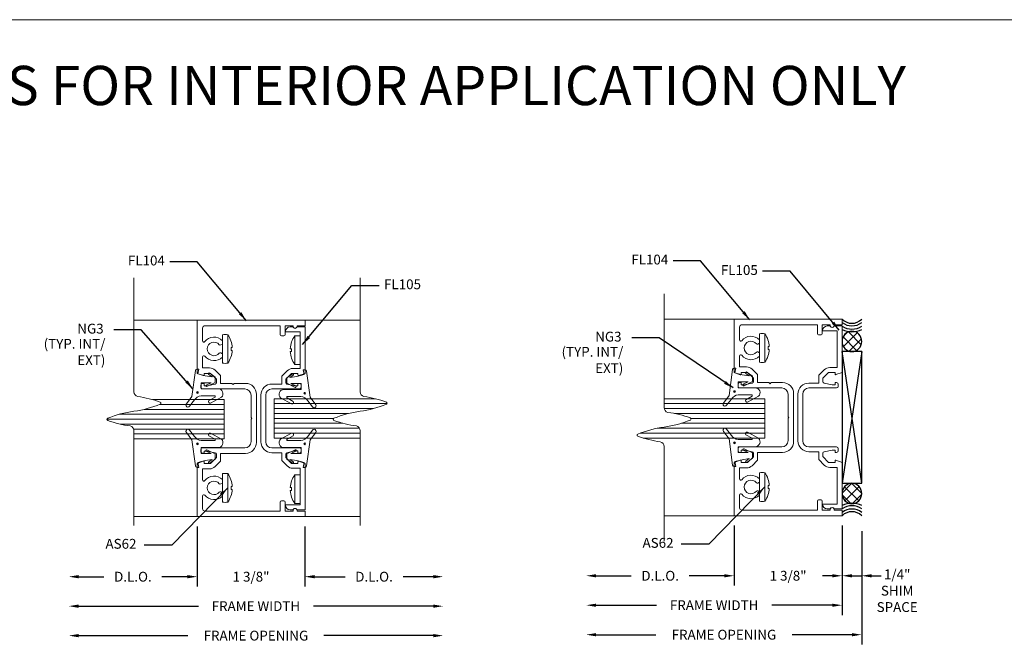
# Model space of a CAD drawing. Units: inches. Extents: x 76 to 208, y 136 to 333.
# Drawn here: x 93 to 105, y 157 to 165 of the extents above; entities that cross this region are included whole.
import ezdxf
from ezdxf.enums import TextEntityAlignment as Align

# ---------------------------------------------------------------- set-up
doc = ezdxf.new("R2010")
doc.units = ezdxf.units.IN
doc.header["$MEASUREMENT"] = 0
doc.layers.add('Anno-Brln', color=132, linetype='Continuous', lineweight=5)
for name, color, linetype in [('Anno-Dims', 230, 'Continuous'), ('Anno-Note', 2, 'Continuous'), ('Objt-Outl-Thck', 5, 'Continuous'), ('Objt-Outl-Thin', 3, 'Continuous'), ('Objt-Outl-Xthn', 1, 'Continuous'), ('Objt-Sect-Htch', 12, 'Continuous'), ('SHAPE', 3, 'Continuous'), ('Title blocks', 7, 'Continuous')]:
    doc.layers.add(name, color=color, linetype=linetype)
doc.styles.add('RomanS', font='romans.shx')
doc.styles.get("Standard").update_dxf_attribs({"font": 'arial.ttf'})
doc.dimstyles.new('Coral AP - Architect', dxfattribs={"dimtxt": 0.0625, "dimasz": 0.0625, "dimexe": 0.0625, "dimexo": 0.0625, "dimgap": 0.0625, "dimtad": 0, "dimdec": 4, "dimzin": 3, "dimdsep": 46, "dimlunit": 4, "dimtxsty": 'RomanS', "dimcen": 0, "dimclrd": 256, "dimclre": 256, "dimclrt": 2, "dimadec": 3, "dimazin": 3, "dimtfac": 1, "dimtdec": 4, "dimtix": 1, "dimtofl": 0, "dimtmove": 1, "dimatfit": 0, "dimfxl": 0.18, "dimfrac": 2, "dimtolj": 1, "dimtzin": 0, "dimlwd": -1, "dimlwe": -1, "dimarcsym": 0})
doc.dimstyles.new('Coral AP - Engineer', dxfattribs={"dimtxt": 0.0625, "dimasz": 0.0625, "dimexe": 0.0625, "dimexo": 0.0625, "dimgap": 0.0625, "dimtad": 0, "dimtih": 1, "dimtoh": 1, "dimdec": 3, "dimzin": 9, "dimdsep": 46, "dimtxsty": 'RomanS', "dimcen": 0, "dimclrd": 256, "dimclre": 256, "dimclrt": 2, "dimadec": 3, "dimazin": 3, "dimtfac": 1, "dimtdec": 3, "dimtix": 1, "dimtofl": 0, "dimtmove": 1, "dimatfit": 0, "dimfxl": 0.18, "dimtolj": 1, "dimtzin": 0, "dimlwd": -1, "dimlwe": -1, "dimarcsym": 0})

# ---------------------------------------------------------------- blocks, each defined once
blk = doc.blocks.new('*D473')
at = {"layer": 'Anno-Dims', "transparency": 16777216}
for p, q in [((93.409, 157.68), (94.934, 157.68)), ((97.924, 157.68), (96.399, 157.68))]:
    blk.add_line(p, q, dxfattribs=at)
for points in [[(93.409, 157.701), (93.409, 157.659), (93.284, 157.68)], [(97.924, 157.701), (97.924, 157.659), (98.049, 157.68)]]:
    blk.add_solid(points, dxfattribs=at)
at = {"layer": 'Defpoints', "color": 0, "transparency": 16777216}
for p in [(93.284, 158.91), (98.049, 158.91), (93.284, 157.68)]:
    blk.add_point(p, dxfattribs=at)
at = {"layer": 'Anno-Dims', "color": 2, "transparency": 16777216, "insert": (95.666, 157.68), "char_height": 0.125, "attachment_point": 5, "style": 'RomanS'}
blk.add_mtext('\\A1;FRAME WIDTH', dxfattribs=at)
blk = doc.blocks.new('*D474')
at = {"layer": 'Anno-Dims', "transparency": 16777216}
for p, q in [((93.409, 157.305), (94.8, 157.305)), ((97.924, 157.305), (96.532, 157.305))]:
    blk.add_line(p, q, dxfattribs=at)
for points in [[(93.409, 157.326), (93.409, 157.284), (93.284, 157.305)], [(97.924, 157.326), (97.924, 157.284), (98.049, 157.305)]]:
    blk.add_solid(points, dxfattribs=at)
at = {"layer": 'Defpoints', "color": 0, "transparency": 16777216}
for p in [(93.284, 158.91), (98.049, 158.91), (93.284, 157.305)]:
    blk.add_point(p, dxfattribs=at)
at = {"layer": 'Anno-Dims', "color": 2, "transparency": 16777216, "insert": (95.666, 157.305), "char_height": 0.125, "attachment_point": 5, "style": 'RomanS'}
blk.add_mtext('\\A1;FRAME OPENING', dxfattribs=at)
blk = doc.blocks.new('*D475')
at = {"layer": 'Anno-Dims', "transparency": 16777216}
for p, q in [((94.916, 158.695), (94.916, 157.93)), ((93.409, 158.055), (93.731, 158.055)), ((94.791, 158.055), (94.469, 158.055))]:
    blk.add_line(p, q, dxfattribs=at)
for points in [[(93.409, 158.076), (93.409, 158.034), (93.284, 158.055)], [(94.791, 158.076), (94.791, 158.034), (94.916, 158.055)]]:
    blk.add_solid(points, dxfattribs=at)
at = {"layer": 'Defpoints', "color": 0, "transparency": 16777216}
for p in [(93.284, 158.91), (94.916, 158.82), (93.284, 158.055)]:
    blk.add_point(p, dxfattribs=at)
at = {"layer": 'Anno-Dims', "color": 2, "transparency": 16777216, "insert": (94.1, 158.055), "char_height": 0.125, "attachment_point": 5, "style": 'RomanS'}
blk.add_mtext('\\A1;D.L.O.', dxfattribs=at)
blk = doc.blocks.new('*D476')
at = {"layer": 'Anno-Dims', "transparency": 16777216}
for p, q in [((96.291, 158.695), (96.291, 157.93)), ((96.416, 158.055), (96.801, 158.055)), ((97.924, 158.055), (97.539, 158.055))]:
    blk.add_line(p, q, dxfattribs=at)
for points in [[(96.416, 158.076), (96.416, 158.034), (96.291, 158.055)], [(97.924, 158.076), (97.924, 158.034), (98.049, 158.055)]]:
    blk.add_solid(points, dxfattribs=at)
at = {"layer": 'Defpoints', "color": 0, "transparency": 16777216}
for p in [(98.049, 158.91), (96.291, 158.82), (98.049, 158.055)]:
    blk.add_point(p, dxfattribs=at)
at = {"layer": 'Anno-Dims', "color": 2, "transparency": 16777216, "insert": (97.17, 158.055), "char_height": 0.125, "attachment_point": 5, "style": 'RomanS'}
blk.add_mtext('\\A1;D.L.O.', dxfattribs=at)
blk = doc.blocks.new('*D477')
at = {"layer": 'Anno-Dims', "transparency": 16777216}
for p, q in [((94.916, 158.695), (94.916, 157.93)), ((96.291, 158.695), (96.291, 157.93)), ((94.791, 158.055), (94.666, 158.055)), ((96.416, 158.055), (96.541, 158.055))]:
    blk.add_line(p, q, dxfattribs=at)
for points in [[(94.791, 158.076), (94.791, 158.034), (94.916, 158.055)], [(96.416, 158.076), (96.416, 158.034), (96.291, 158.055)]]:
    blk.add_solid(points, dxfattribs=at)
at = {"layer": 'Defpoints', "color": 0, "transparency": 16777216}
for p in [(94.916, 158.82), (96.291, 158.82), (96.291, 158.055)]:
    blk.add_point(p, dxfattribs=at)
at = {"layer": 'Anno-Dims', "color": 2, "transparency": 16777216, "insert": (95.604, 158.055), "char_height": 0.125, "attachment_point": 5, "style": 'RomanS'}
blk.add_mtext('\\A1;1 3/8"', dxfattribs=at)
blk = doc.blocks.new('*D478')
at = {"layer": 'Anno-Dims', "transparency": 16777216}
for p, q in [((103.129, 158.706), (103.129, 157.567)), ((99.997, 157.692), (100.768, 157.692)), ((103.004, 157.692), (102.233, 157.692))]:
    blk.add_line(p, q, dxfattribs=at)
for points in [[(99.997, 157.712), (99.997, 157.671), (99.872, 157.692)], [(103.004, 157.712), (103.004, 157.671), (103.129, 157.692)]]:
    blk.add_solid(points, dxfattribs=at)
at = {"layer": 'Defpoints', "color": 0, "transparency": 16777216}
for p in [(99.872, 159.421), (103.129, 158.831), (99.872, 157.692)]:
    blk.add_point(p, dxfattribs=at)
at = {"layer": 'Anno-Dims', "color": 2, "transparency": 16777216, "insert": (101.5, 157.692), "char_height": 0.125, "attachment_point": 5, "style": 'RomanS'}
blk.add_mtext('\\A1;FRAME WIDTH', dxfattribs=at)
blk = doc.blocks.new('*D479')
at = {"layer": 'Anno-Dims', "transparency": 16777216}
for p, q in [((103.379, 158.636), (103.379, 157.192)), ((99.997, 157.317), (100.759, 157.317)), ((103.254, 157.317), (102.492, 157.317))]:
    blk.add_line(p, q, dxfattribs=at)
for points in [[(99.997, 157.337), (99.997, 157.296), (99.872, 157.317)], [(103.254, 157.337), (103.254, 157.296), (103.379, 157.317)]]:
    blk.add_solid(points, dxfattribs=at)
at = {"layer": 'Defpoints', "color": 0, "transparency": 16777216}
for p in [(99.872, 159.421), (103.379, 158.761), (99.872, 157.317)]:
    blk.add_point(p, dxfattribs=at)
at = {"layer": 'Anno-Dims', "color": 2, "transparency": 16777216, "insert": (101.625, 157.317), "char_height": 0.125, "attachment_point": 5, "style": 'RomanS'}
blk.add_mtext('\\A1;FRAME OPENING', dxfattribs=at)
blk = doc.blocks.new('*D459')
at = {"layer": 'Anno-Dims', "transparency": 16777216}
for p, q in [((103.129, 158.706), (103.129, 157.942)), ((103.379, 158.636), (103.379, 157.942)), ((103.004, 158.067), (102.879, 158.067)), ((103.504, 158.067), (103.629, 158.067))]:
    blk.add_line(p, q, dxfattribs=at)
for points in [[(103.004, 158.087), (103.004, 158.046), (103.129, 158.067)], [(103.504, 158.087), (103.504, 158.046), (103.379, 158.067)]]:
    blk.add_solid(points, dxfattribs=at)
at = {"layer": 'Defpoints', "color": 0, "transparency": 16777216}
for p in [(103.129, 158.831), (103.379, 158.761), (103.379, 158.067)]:
    blk.add_point(p, dxfattribs=at)
at = {"layer": 'Anno-Dims', "color": 2, "transparency": 16777216, "insert": (103.831, 157.877), "char_height": 0.125, "attachment_point": 5, "style": 'RomanS'}
blk.add_mtext('\\A1;1/4"\\PSHIM\\PSPACE', dxfattribs=at)
blk = doc.blocks.new('*D460')
at = {"layer": 'Anno-Dims', "transparency": 16777216}
for p, q in [((101.754, 158.706), (101.754, 157.942)), ((103.129, 158.706), (103.129, 157.942)), ((101.629, 158.067), (101.504, 158.067)), ((103.254, 158.067), (103.379, 158.067))]:
    blk.add_line(p, q, dxfattribs=at)
for points in [[(101.629, 158.087), (101.629, 158.046), (101.754, 158.067)], [(103.254, 158.087), (103.254, 158.046), (103.129, 158.067)]]:
    blk.add_solid(points, dxfattribs=at)
at = {"layer": 'Defpoints', "color": 0, "transparency": 16777216}
for p in [(101.754, 158.831), (103.129, 158.831), (103.129, 158.067)]:
    blk.add_point(p, dxfattribs=at)
at = {"layer": 'Anno-Dims', "color": 2, "transparency": 16777216, "insert": (102.442, 158.067), "char_height": 0.125, "attachment_point": 5, "style": 'RomanS'}
blk.add_mtext('\\A1;1 3/8"', dxfattribs=at)
blk = doc.blocks.new('*D461')
at = {"layer": 'Anno-Dims', "transparency": 16777216}
for p, q in [((101.754, 158.706), (101.754, 157.942)), ((99.997, 158.067), (100.444, 158.067)), ((101.629, 158.067), (101.182, 158.067))]:
    blk.add_line(p, q, dxfattribs=at)
for points in [[(99.997, 158.087), (99.997, 158.046), (99.872, 158.067)], [(101.629, 158.087), (101.629, 158.046), (101.754, 158.067)]]:
    blk.add_solid(points, dxfattribs=at)
at = {"layer": 'Defpoints', "color": 0, "transparency": 16777216}
for p in [(99.872, 158.921), (101.754, 158.831), (99.872, 158.067)]:
    blk.add_point(p, dxfattribs=at)
at = {"layer": 'Anno-Dims', "color": 2, "transparency": 16777216, "insert": (100.813, 158.067), "char_height": 0.125, "attachment_point": 5, "style": 'RomanS'}
blk.add_mtext('\\A1;D.L.O.', dxfattribs=at)

msp = doc.modelspace()

# ---------------------------------------------------------------- hatches: boundary and pattern name
at = {"layer": 'Objt-Sect-Htch'}
h = msp.add_hatch(dxfattribs=at)
h.set_pattern_fill('ANSI37', color=256, scale=0.75, angle=-90, style=0)
h.set_pattern_definition([(315, (-638.12969, 2229.79357), (0.0662912607, 0.0662912607), []), (45, (-638.12969, 2229.79357), (-0.0662912607, 0.0662912607), [])])
edge = h.paths.add_edge_path()
edge.add_ellipse((103.254428, 161.049384), major_axis=(0, -0.129994), ratio=0.961584733, start_angle=0, end_angle=360, ccw=False)
h = msp.add_hatch(dxfattribs=at)
h.set_pattern_fill('ANSI37', color=256, scale=0.75, angle=90, style=0)
h.set_pattern_definition([(135, (-606.86034, 2177.94287), (-0.0662912607, -0.0662912607), []), (225, (-606.86034, 2177.94287), (0.0662912607, -0.0662912607), [])])
edge = h.paths.add_edge_path()
edge.add_ellipse((103.254428, 159.113522), major_axis=(0, 0.129994), ratio=0.961584733, start_angle=0, end_angle=360, ccw=False)
at = {"layer": 'SHAPE', "lineweight": 13}
h = msp.add_hatch(dxfattribs=at)
h.set_pattern_fill('EARTH', color=256, scale=0.1, angle=270, style=0)
h.set_pattern_definition([(270, (95.898414, 161.102887), (0.025, -0.025), [0.025, -0.025]), (270, (95.907789, 161.102887), (0.025, -0.025), [0.025, -0.025]), (270, (95.917164, 161.102887), (0.025, -0.025), [0.025, -0.025]), (360, (95.920289, 161.099762), (0.025, 0.025), [0.025, -0.025]), (360, (95.920289, 161.090387), (0.025, 0.025), [0.025, -0.025]), (360, (95.920289, 161.081012), (0.025, 0.025), [0.025, -0.025])])
h.paths.add_polyline_path([(94.932534, 160.398518, 1), (94.910044, 160.398518, 1)])
h = msp.add_hatch(dxfattribs=at)
h.set_pattern_fill('EARTH', color=256, scale=0.1, angle=270, style=0)
h.set_pattern_definition([(270, (95.64954, 161.093674), (0.025, -0.025), [0.025, -0.025]), (270, (95.658914, 161.093674), (0.025, -0.025), [0.025, -0.025]), (270, (95.66829, 161.093674), (0.025, -0.025), [0.025, -0.025]), (360, (95.671414, 161.09055), (0.025, 0.025), [0.025, -0.025]), (360, (95.671414, 161.081174), (0.025, 0.025), [0.025, -0.025]), (360, (95.671414, 161.0718), (0.025, 0.025), [0.025, -0.025])])
h.paths.add_polyline_path([(96.29842, 160.389305, 1), (96.27593, 160.389305, 1)])
h = msp.add_hatch(dxfattribs=at)
h.set_pattern_fill('EARTH', color=256, scale=0.1, angle=270, style=0)
h.set_pattern_definition([(270, (102.736435, 161.11483), (0.025, -0.025), [0.025, -0.025]), (270, (102.74581, 161.11483), (0.025, -0.025), [0.025, -0.025]), (270, (102.755185, 161.11483), (0.025, -0.025), [0.025, -0.025]), (360, (102.75831, 161.111704), (0.025, 0.025), [0.025, -0.025]), (360, (102.75831, 161.10233), (0.025, 0.025), [0.025, -0.025]), (360, (102.75831, 161.092954), (0.025, 0.025), [0.025, -0.025])])
h.paths.add_polyline_path([(101.770555, 160.41046, 1), (101.748066, 160.41046, 1)])
h = msp.add_hatch(dxfattribs=at)
h.set_pattern_fill('EARTH', color=256, scale=0.1, angle=270, style=0)
h.set_pattern_definition([(90, (95.898414, 159.041854), (0.025, 0.025), [0.025, -0.025]), (90, (95.907789, 159.041854), (0.025, 0.025), [0.025, -0.025]), (90, (95.917164, 159.041854), (0.025, 0.025), [0.025, -0.025]), (360, (95.920289, 159.04498), (0.025, -0.025), [0.025, -0.025]), (360, (95.920289, 159.054354), (0.025, -0.025), [0.025, -0.025]), (360, (95.920289, 159.06373), (0.025, -0.025), [0.025, -0.025])])
h.paths.add_polyline_path([(94.910044, 159.746223, 1), (94.932534, 159.746223, 1)])
h = msp.add_hatch(dxfattribs=at)
h.set_pattern_fill('EARTH', color=256, scale=0.1, angle=270, style=0)
h.set_pattern_definition([(90, (95.64954, 159.041854), (0.025, 0.025), [0.025, -0.025]), (90, (95.658914, 159.041854), (0.025, 0.025), [0.025, -0.025]), (90, (95.66829, 159.041854), (0.025, 0.025), [0.025, -0.025]), (360, (95.671414, 159.04498), (0.025, -0.025), [0.025, -0.025]), (360, (95.671414, 159.054354), (0.025, -0.025), [0.025, -0.025]), (360, (95.671414, 159.06373), (0.025, -0.025), [0.025, -0.025])])
h.paths.add_polyline_path([(96.27593, 159.746223, 1), (96.29842, 159.746223, 1)])
h = msp.add_hatch(dxfattribs=at)
h.set_pattern_fill('EARTH', color=256, scale=0.1, angle=270, style=0)
h.set_pattern_definition([(90, (102.736435, 159.053797), (0.025, 0.025), [0.025, -0.025]), (90, (102.74581, 159.053797), (0.025, 0.025), [0.025, -0.025]), (90, (102.755185, 159.053797), (0.025, 0.025), [0.025, -0.025]), (360, (102.75831, 159.056922), (0.025, -0.025), [0.025, -0.025]), (360, (102.75831, 159.066297), (0.025, -0.025), [0.025, -0.025]), (360, (102.75831, 159.075672), (0.025, -0.025), [0.025, -0.025])])
h.paths.add_polyline_path([(101.748066, 159.758165, 1), (101.770555, 159.758165, 1)])

# ---------------------------------------------------------------- linework, layer by layer
at = {"lineweight": 13}
for p, q in [((94.916407, 161.319511), (94.113388, 161.319511)), ((96.291407, 161.319511), (96.993922, 161.31951)), ((101.754428, 161.331453), (100.862833, 161.331454)), ((94.916407, 158.819511), (94.113392, 158.819511)), ((96.291407, 158.819511), (96.993926, 158.819514)), ((101.754428, 158.831453), (100.862836, 158.83145))]:
    msp.add_line(p, q, dxfattribs=at)
at = {"layer": 'Anno-Brln', "lineweight": 13}
for points in [[(94.113388, 161.857832), (94.113387, 160.408863, 0.345505798), (94.161104, 160.348066, -0.054765189), (94.447382, 160.27728, -0.68382553), (94.447904, 160.2504, -0.065943086), (94.113387, 160.160746, 0.065943086), (93.77887, 160.071093, 0.68382553), (93.779392, 160.044213, 0.054765189), (94.06567, 159.973427, -0.345505798), (94.113387, 159.91263), (94.113392, 158.706966)], [(96.993922, 161.857832), (96.993921, 160.408863, 0.345505798), (97.041638, 160.348066, -0.054765189), (97.327916, 160.27728, -0.68382553), (97.328438, 160.2504, -0.065943086), (96.993921, 160.160746, 0.065943086), (96.659405, 160.071093, 0.68382553), (96.659926, 160.044213, 0.054765189), (96.946204, 159.973427, -0.345505798), (96.993921, 159.91263), (96.993926, 158.706966)], [(100.862833, 161.655956), (100.862832, 160.206987, 0.345505798), (100.910549, 160.146191, -0.054765189), (101.196827, 160.075404, -0.68382553), (101.197349, 160.048525, -0.065943086), (100.862832, 159.958871, 0.065943086), (100.528316, 159.869217, 0.68382553), (100.528837, 159.842337, 0.054765189), (100.815115, 159.771551, -0.345505798), (100.862832, 159.710754), (100.862837, 158.50509)]]:
    msp.add_lwpolyline(points, format="xyb", dxfattribs=at)
at = {"layer": 'Objt-Outl-Thck', "color": 1, "lineweight": 13, "ltscale": 0.25}
for points in [[(96.241407, 159.645675, -0.414213562), (96.221407, 159.625675), (96.201407, 159.625675), (96.201407, 159.654675), (96.163407, 159.654675), (96.061248, 159.632961, 0.354118573), (96.045407, 159.613398), (96.045407, 159.570675), (96.119407, 159.496675), (96.201407, 159.496675), (96.201407, 159.517675, -0.519390546), (96.212115, 159.525203), (96.291407, 159.496675), (96.291407, 158.905855), (96.191311, 158.905855, 0.664763004), (96.138191, 158.905855), (96.102257, 158.905855, -0.414213562), (96.040257, 158.967855), (96.229407, 158.967855), (96.229407, 159.434675), (96.135147, 159.434675, -0.198912367), (96.064436, 159.463964), (95.995725, 159.532675), (95.995725, 159.632675), (95.869407, 159.632675, -0.414213562), (95.729407, 159.772675), (95.729407, 160.069675), (95.729407, 160.366675, -0.414213562), (95.869407, 160.506675), (95.995725, 160.506675), (95.995725, 160.606675), (96.064436, 160.675386, -0.198912367), (96.135147, 160.704675), (96.229407, 160.704675), (96.229407, 161.171495), (96.040257, 161.171495, -0.414213562), (96.102257, 161.233495), (96.138191, 161.233495, 0.664763004), (96.191311, 161.233495), (96.291407, 161.233495), (96.291407, 160.642675), (96.212115, 160.614147, -0.519390546), (96.201407, 160.621675), (96.201407, 160.642675), (96.119407, 160.642675), (96.045407, 160.568675), (96.045407, 160.525952, 0.354118573), (96.061248, 160.506389), (96.163407, 160.484675), (96.201407, 160.484675), (96.201407, 160.513675), (96.221407, 160.513675, -0.414213562), (96.241407, 160.493675), (96.241407, 160.464675, -0.414213562), (96.221407, 160.444675), (95.869407, 160.444675, 0.414213562), (95.791407, 160.366675), (95.791407, 160.069675), (95.791407, 159.772675, 0.414213562), (95.869407, 159.694675), (96.221407, 159.694675, -0.414213562), (96.241407, 159.674675)], [(103.079428, 159.657617, -0.414213562), (103.059428, 159.637617), (103.039428, 159.637617), (103.039428, 159.666617), (103.001428, 159.666617), (102.89927, 159.644903, 0.354118573), (102.883428, 159.62534), (102.883428, 159.582617), (102.957428, 159.508617), (103.039428, 159.508617), (103.039428, 159.529617, -0.519390546), (103.050137, 159.537145), (103.129428, 159.508617), (103.129428, 158.917797), (103.029333, 158.917797, 0.664763004), (102.976213, 158.917797), (102.940278, 158.917797, -0.414213562), (102.878278, 158.979797), (103.067428, 158.979797), (103.067428, 159.446617), (102.973168, 159.446617, -0.198912367), (102.902458, 159.475907), (102.833747, 159.544617), (102.833747, 159.644617), (102.707428, 159.644617, -0.414213562), (102.567428, 159.784617), (102.567428, 160.081617), (102.567428, 160.378617, -0.414213562), (102.707428, 160.518617), (102.833747, 160.518617), (102.833747, 160.618617), (102.902458, 160.687328, -0.198912367), (102.973168, 160.716617), (103.067428, 160.716617), (103.067428, 161.183437), (102.878278, 161.183437, -0.414213562), (102.940278, 161.245437), (102.976213, 161.245437, 0.664763004), (103.029333, 161.245437), (103.129428, 161.245437), (103.129428, 160.654617), (103.050137, 160.62609, -0.519390546), (103.039428, 160.633617), (103.039428, 160.654617), (102.957428, 160.654617), (102.883428, 160.580617), (102.883428, 160.537895, 0.354118573), (102.89927, 160.518332), (103.001428, 160.496617), (103.039428, 160.496617), (103.039428, 160.525617), (103.059428, 160.525617, -0.414213562), (103.079428, 160.505617), (103.079428, 160.476617, -0.414213562), (103.059428, 160.456617), (102.707428, 160.456617, 0.414213562), (102.629428, 160.378617), (102.629428, 160.081617), (102.629428, 159.784617, 0.414213562), (102.707428, 159.706617), (103.059428, 159.706617, -0.414213562), (103.079428, 159.686617)]]:
    msp.add_lwpolyline(points, format="xyb", close=True, dxfattribs=at)
at = {"layer": 'Objt-Outl-Thin', "color": 2, "lineweight": 13}
for points in [[(95.308504, 161.134965, 0.079373919), (95.238754, 161.134965), (95.238754, 160.772715, 0.079373919), (95.308504, 160.772715, 0.138489482), (95.364948, 160.93509), (95.350204, 160.93509), (95.350204, 160.97259), (95.364948, 160.97259, 0.138489482), (95.308504, 161.134965), (95.308504, 160.772715)], [(96.159657, 161.11921, -0.079373919), (96.229407, 161.11921), (96.229407, 160.75696, -0.079373919), (96.159657, 160.75696, -0.138489482), (96.103213, 160.919335), (96.117957, 160.919335), (96.117957, 160.956835), (96.103213, 160.956835, -0.138489482), (96.159657, 161.11921), (96.159657, 160.75696)], [(102.146526, 161.146907, 0.079373919), (102.076776, 161.146907), (102.076776, 160.784657, 0.079373919), (102.146526, 160.784657, 0.138489482), (102.20297, 160.947032), (102.188225, 160.947032), (102.188225, 160.984532), (102.20297, 160.984532, 0.138489482), (102.146526, 161.146907), (102.146526, 160.784657)], [(95.308504, 159.366257, 0.079373919), (95.238754, 159.366257), (95.238754, 159.004007, 0.079373919), (95.308504, 159.004007, 0.138489482), (95.364948, 159.166382), (95.350204, 159.166382), (95.350204, 159.203882), (95.364948, 159.203882, 0.138489482), (95.308504, 159.366257), (95.308504, 159.004007)], [(96.159657, 159.350502, -0.079373919), (96.229407, 159.350502), (96.229407, 158.988252, -0.079373919), (96.159657, 158.988252, -0.138489482), (96.103213, 159.150627), (96.117957, 159.150627), (96.117957, 159.188127), (96.103213, 159.188127, -0.138489482), (96.159657, 159.350502), (96.159657, 158.988252)], [(102.146526, 159.378199, 0.079373919), (102.076776, 159.378199), (102.076776, 159.015949, 0.079373919), (102.146526, 159.015949, 0.138489482), (102.20297, 159.178324), (102.188225, 159.178324), (102.188225, 159.215824), (102.20297, 159.215824, 0.138489482), (102.146526, 159.378199), (102.146526, 159.015949)]]:
    msp.add_lwpolyline(points, format="xyb", dxfattribs=at)
at = {"layer": 'Objt-Outl-Thin'}
msp.add_lwpolyline([(103.129428, 160.91964), (103.129428, 159.243211), (103.379428, 159.243211), (103.379428, 160.91964)], close=True, dxfattribs=at)
at = {"layer": 'Objt-Outl-Thin', "lineweight": 13}
for points in [[(94.347814, 160.309511), (95.260327, 160.309511), (95.260327, 159.809511), (94.113388, 159.809506)], [(96.993922, 159.819511), (95.897047, 159.819511), (95.897047, 160.319511), (97.190716, 160.319517)], [(100.862832, 160.319517), (102.147099, 160.319517), (102.147099, 159.819517), (100.5965, 159.81951)]]:
    msp.add_lwpolyline(points, dxfattribs=at)
at = {"layer": 'Objt-Outl-Thin', "extrusion": (0, 0, -1)}
for centre, major_axis in [((103.254428, 161.049384), (0, -0.129994)), ((103.254428, 159.113522), (0, 0.129994))]:
    msp.add_ellipse(centre, major_axis=major_axis, ratio=0.961584733, start_param=-1.570796327, end_param=4.71238898, dxfattribs=at)
at = {"layer": 'Objt-Outl-Xthn'}
for p, q in [((103.379428, 160.91964), (103.129428, 159.243211)), ((103.379428, 159.243211), (103.129428, 160.91964))]:
    msp.add_line(p, q, dxfattribs=at)
at = {"layer": 'Objt-Outl-Xthn', "lineweight": 13}
for p, q in [((95.260325, 160.247011), (94.439652, 160.247007)), ((95.897047, 160.257011), (97.335709, 160.257018)), ((102.147097, 160.257017), (100.862832, 160.257011)), ((95.260326, 160.122011), (93.925232, 160.122005)), ((95.260325, 160.184511), (94.243665, 160.184506)), ((95.897048, 160.194511), (97.164034, 160.194517)), ((95.897048, 160.132011), (96.843204, 160.132015)), ((102.147097, 160.194517), (100.864089, 160.194511)), ((102.147098, 160.132017), (100.995722, 160.132012)), ((95.260326, 160.059511), (93.770044, 160.059504)), ((95.260326, 159.997011), (93.937118, 159.997005)), ((95.897048, 160.069511), (96.656544, 160.069514)), ((95.897048, 160.007011), (96.774718, 160.007015)), ((102.147098, 160.007017), (101.08266, 160.007012)), ((102.147098, 160.069517), (101.204086, 160.069512)), ((95.260326, 159.934511), (94.109438, 159.934506)), ((95.260327, 159.872011), (94.113387, 159.872006)), ((95.897049, 159.944511), (96.985188, 159.944516)), ((95.897049, 159.882011), (96.993922, 159.882016)), ((102.147099, 159.882017), (100.560299, 159.882009)), ((102.147099, 159.944517), (100.77584, 159.94451))]:
    msp.add_line(p, q, dxfattribs=at)
at = {"layer": 'Objt-Outl-Xthn'}
for centre, radius, start, end in [((103.254428, 161.458915), 0.178526, 225.5586412, 314.4413588), ((103.254428, 161.454976), 0.207336, 232.9232048, 307.0767952), ((103.254428, 161.423485), 0.218012, 235.014941, 304.985059), ((103.254428, 161.449147), 0.276094, 243.0800599, 296.9199401), ((103.254428, 158.713759), 0.276094, 63.0800599, 116.9199401), ((103.254428, 158.739421), 0.218012, 55.014941, 124.985059), ((103.254428, 158.707931), 0.207336, 52.9232048, 127.0767952), ((103.254428, 158.703992), 0.178526, 45.5586412, 134.4413588)]:
    msp.add_arc(centre, radius, start, end, dxfattribs=at)
at = {"layer": 'SHAPE', "lineweight": 13}
for points in [[(95.603907, 159.774511, -0.414213562), (95.523907, 159.694511), (94.986407, 159.694511, 0.414213562), (94.966407, 159.674511), (94.966407, 159.645511, 0.414213562), (94.986407, 159.625511), (95.006407, 159.625511), (95.006407, 159.654511), (95.044407, 159.654511), (95.146565, 159.632796, -0.354118573), (95.162407, 159.613233), (95.162407, 159.570511), (95.088407, 159.496511), (95.006407, 159.496511), (95.006407, 159.517511, 0.519390546), (94.995698, 159.525038), (94.916407, 159.496511), (94.916407, 158.819511), (96.291407, 158.819511), (96.291407, 158.889511), (96.190462, 158.889511), (96.190462, 158.897636, 1), (96.13904, 158.897636), (96.13904, 158.889511), (96.038347, 158.889511), (96.038347, 159.004983, 0.414213562), (96.023347, 159.019983), (95.991347, 159.019983, 0.414213562), (95.976347, 159.004983), (95.976347, 158.889511), (95.017407, 158.889511, -0.414213562), (94.986407, 158.920511), (94.986407, 159.082445, -0.711039041), (95.015363, 159.092512, 0.450737899), (95.238754, 159.080291), (95.238754, 159.123763), (95.218966, 159.135187, 0.37120103), (95.199734, 159.131543, -2.860344912), (95.199734, 159.238721, 0.37120103), (95.218966, 159.235077), (95.238754, 159.246501), (95.238754, 159.289973, 0.450737899), (95.015363, 159.277752, -0.711039041), (94.986407, 159.287819), (94.986407, 159.426511), (95.07598, 159.426511, 0.198912367), (95.146691, 159.4558), (95.215402, 159.524511), (95.215402, 159.624511), (95.533907, 159.624511, 0.414213562), (95.673907, 159.764511), (95.673907, 160.374511, 0.414213562), (95.533907, 160.514511), (95.389654, 160.514511), (95.374654, 160.499511), (95.359654, 160.514511), (95.215402, 160.514511), (95.215402, 160.614511), (95.146691, 160.683222, 0.198912367), (95.07598, 160.712511), (94.986407, 160.712511), (94.986407, 160.851153, -0.711039041), (95.015363, 160.86122, 0.450737899), (95.238754, 160.848999), (95.238754, 160.892471), (95.218966, 160.903895, 0.37120103), (95.199734, 160.900251, -2.860344912), (95.199734, 161.007429, 0.37120103), (95.218966, 161.003784), (95.238754, 161.015209), (95.238754, 161.058681, 0.450737899), (95.015363, 161.046459, -0.711039041), (94.986407, 161.056527), (94.986407, 161.218511, -0.414213562), (95.017407, 161.249511), (95.976347, 161.249511), (95.976347, 161.134039, 0.414213562), (95.991347, 161.119039), (96.023347, 161.119039, 0.414213562), (96.038347, 161.134039), (96.038347, 161.249511), (96.13904, 161.249511), (96.13904, 161.241385, 1), (96.190462, 161.241385), (96.190462, 161.249511), (96.291407, 161.249511), (96.291407, 161.319511), (94.916407, 161.319511), (94.916407, 160.642511), (94.995698, 160.613983, 0.519390546), (95.006407, 160.621511), (95.006407, 160.642511), (95.088407, 160.642511), (95.162407, 160.568511), (95.162407, 160.525788, -0.354118573), (95.146565, 160.506225), (95.044407, 160.484511), (95.006407, 160.484511), (95.006407, 160.513511), (94.986407, 160.513511, 0.414213562), (94.966407, 160.493511), (94.966407, 160.464511, 0.414213562), (94.986407, 160.444511), (95.523907, 160.444511, -0.414213562), (95.603907, 160.364511), (95.603907, 160.079511), (95.613907, 160.069511), (95.603907, 160.059511)], [(102.441928, 159.786453, -0.414213562), (102.361928, 159.706453), (101.824428, 159.706453, 0.414213562), (101.804428, 159.686453), (101.804428, 159.657453, 0.414213562), (101.824428, 159.637453), (101.844428, 159.637453), (101.844428, 159.666453), (101.882428, 159.666453), (101.984586, 159.644739, -0.354118573), (102.000428, 159.625176), (102.000428, 159.582453), (101.926428, 159.508453), (101.844428, 159.508453), (101.844428, 159.529453, 0.519390546), (101.83372, 159.536981), (101.754428, 159.508453), (101.754428, 158.831453), (103.129428, 158.831453), (103.129428, 158.901453), (103.028484, 158.901453), (103.028484, 158.909579, 1), (102.977062, 158.909579), (102.977062, 158.901453), (102.876368, 158.901453), (102.876368, 159.016925, 0.414213562), (102.861368, 159.031925), (102.829368, 159.031925, 0.414213562), (102.814368, 159.016925), (102.814368, 158.901453), (101.855428, 158.901453, -0.414213562), (101.824428, 158.932453), (101.824428, 159.094387, -0.711039041), (101.853384, 159.104455, 0.450737899), (102.076776, 159.092233), (102.076776, 159.135705), (102.056988, 159.14713, 0.37120103), (102.037756, 159.143485, -2.860344912), (102.037756, 159.250663, 0.37120103), (102.056988, 159.247019), (102.076776, 159.258443), (102.076776, 159.301916, 0.450737899), (101.853384, 159.289694, -0.711039041), (101.824428, 159.299761), (101.824428, 159.438453), (101.914002, 159.438453, 0.198912367), (101.984712, 159.467743), (102.053423, 159.536453), (102.053423, 159.636453), (102.371928, 159.636453, 0.414213562), (102.511928, 159.776453), (102.511928, 160.386453, 0.414213562), (102.371928, 160.526453), (102.227676, 160.526453), (102.212676, 160.511453), (102.197676, 160.526453), (102.053423, 160.526453), (102.053423, 160.626453), (101.984712, 160.695164, 0.198912367), (101.914002, 160.724453), (101.824428, 160.724453), (101.824428, 160.863095, -0.711039041), (101.853384, 160.873162, 0.450737899), (102.076776, 160.860941), (102.076776, 160.904413), (102.056988, 160.915837, 0.37120103), (102.037756, 160.912193, -2.860344912), (102.037756, 161.019371, 0.37120103), (102.056988, 161.015727), (102.076776, 161.027151), (102.076776, 161.070623, 0.450737899), (101.853384, 161.058402, -0.711039041), (101.824428, 161.068469), (101.824428, 161.230453, -0.414213562), (101.855428, 161.261453), (102.814368, 161.261453), (102.814368, 161.145981, 0.414213562), (102.829368, 161.130981), (102.861368, 161.130981, 0.414213562), (102.876368, 161.145981), (102.876368, 161.261453), (102.977062, 161.261453), (102.977062, 161.253328, 1), (103.028484, 161.253328), (103.028484, 161.261453), (103.129428, 161.261453), (103.129428, 161.331453), (101.754428, 161.331453), (101.754428, 160.654453), (101.83372, 160.625926, 0.519390546), (101.844428, 160.633453), (101.844428, 160.654453), (101.926428, 160.654453), (102.000428, 160.580453), (102.000428, 160.537731, -0.354118573), (101.984586, 160.518168), (101.882428, 160.496453), (101.844428, 160.496453), (101.844428, 160.525453), (101.824428, 160.525453, 0.414213562), (101.804428, 160.505453), (101.804428, 160.476453, 0.414213562), (101.824428, 160.456453), (102.361928, 160.456453, -0.414213562), (102.441928, 160.376453), (102.441928, 160.091453), (102.451928, 160.081453), (102.441928, 160.071453)], [(94.939244, 160.698068), (94.927681, 160.637068), (95.019681, 160.613068), (95.10889, 160.598068), (95.067655, 160.629423, -1.000005378), (95.077707, 160.646713), (95.148681, 160.592956), (95.148681, 160.5266), (95.042527, 160.473837, -0.935275314), (95.033639, 160.491703), (95.096681, 160.523068), (94.967058, 160.523068), (94.967058, 160.447068), (95.184062, 160.447068, -0.671288641), (95.228226, 160.339139), (95.088972, 160.262163, -0.777168193), (95.067889, 160.295342), (95.145526, 160.340327, 0.671288641), (95.138516, 160.357459), (94.969169, 160.357459, 0.222913939), (94.88315, 160.303852), (94.821688, 160.224597, -1.056934185), (94.780772, 160.253284), (94.851681, 160.347068), (94.896378, 160.680723, -0.375725682), (94.916201, 160.698068)], [(96.26922, 160.688855), (96.280783, 160.627855), (96.188783, 160.603855), (96.099575, 160.588855), (96.140809, 160.62021, 1.000005378), (96.130757, 160.6375), (96.059783, 160.583743), (96.059783, 160.517387), (96.165937, 160.464624, 0.935275314), (96.174826, 160.482491), (96.111783, 160.513855), (96.241407, 160.513855), (96.241407, 160.437855), (96.024402, 160.437855, 0.671288641), (95.980238, 160.329926), (96.119492, 160.25295, 0.777168193), (96.140575, 160.286129), (96.062939, 160.331115, -0.671288641), (96.069949, 160.348246), (96.239296, 160.348246, -0.222913939), (96.325314, 160.29464), (96.386776, 160.215384, 1.056934185), (96.427692, 160.244072), (96.356783, 160.337855), (96.312086, 160.671511, 0.375725682), (96.292263, 160.688855)], [(101.777266, 160.71001), (101.765703, 160.64901), (101.857703, 160.62501), (101.946911, 160.61001), (101.905677, 160.641365, -1.000005378), (101.915729, 160.658655), (101.986703, 160.604898), (101.986703, 160.538542), (101.880549, 160.485779, -0.935275314), (101.87166, 160.503645), (101.934703, 160.53501), (101.805079, 160.53501), (101.805079, 160.45901), (102.022084, 160.45901, -0.671288641), (102.066247, 160.351081), (101.926994, 160.274105, -0.777168193), (101.905911, 160.307284), (101.983547, 160.35227, 0.671288641), (101.976537, 160.369401), (101.80719, 160.369401, 0.222913939), (101.721171, 160.315795), (101.659709, 160.236539, -1.056934185), (101.618794, 160.265227), (101.689703, 160.35901), (101.7344, 160.692665, -0.375725682), (101.754223, 160.71001)], [(94.939244, 159.446674), (94.927681, 159.507674), (95.019681, 159.531674), (95.10889, 159.546674), (95.067655, 159.515319, 1.000005378), (95.077707, 159.498029), (95.148681, 159.551786), (95.148681, 159.618141), (95.042527, 159.670904, 0.935275314), (95.033639, 159.653038), (95.096681, 159.621674), (94.967058, 159.621674), (94.967058, 159.697674), (95.184062, 159.697674, 0.671288641), (95.228226, 159.805602), (95.088972, 159.882578, 0.777168193), (95.067889, 159.849399), (95.145526, 159.804414, -0.671288641), (95.138516, 159.787282), (94.969169, 159.787282, -0.222913939), (94.88315, 159.840889), (94.821688, 159.920144, 1.056934185), (94.780772, 159.891457), (94.851681, 159.797674), (94.896378, 159.464018, 0.375725682), (94.916201, 159.446674)], [(96.26922, 159.446674), (96.280783, 159.507674), (96.188783, 159.531674), (96.099575, 159.546674), (96.140809, 159.515319, -1.000005378), (96.130757, 159.498029), (96.059783, 159.551786), (96.059783, 159.618141), (96.165937, 159.670904, -0.935275314), (96.174826, 159.653038), (96.111783, 159.621674), (96.241407, 159.621674), (96.241407, 159.697674), (96.024402, 159.697674, -0.671288641), (95.980238, 159.805602), (96.119492, 159.882578, -0.777168193), (96.140575, 159.849399), (96.062939, 159.804414, 0.671288641), (96.069949, 159.787282), (96.239296, 159.787282, 0.222913939), (96.325314, 159.840889), (96.386776, 159.920144, -1.056934185), (96.427692, 159.891457), (96.356783, 159.797674), (96.312086, 159.464018, -0.375725682), (96.292263, 159.446674)], [(101.777266, 159.458616), (101.765703, 159.519616), (101.857703, 159.543616), (101.946911, 159.558616), (101.905677, 159.527261, 1.000005378), (101.915729, 159.509971), (101.986703, 159.563728), (101.986703, 159.630084), (101.880549, 159.682847, 0.935275314), (101.87166, 159.66498), (101.934703, 159.633616), (101.805079, 159.633616), (101.805079, 159.709616), (102.022084, 159.709616, 0.671288641), (102.066247, 159.817545), (101.926994, 159.894521, 0.777168193), (101.905911, 159.861342), (101.983547, 159.816356, -0.671288641), (101.976537, 159.799225), (101.80719, 159.799225, -0.222913939), (101.721171, 159.852831), (101.659709, 159.932087, 1.056934185), (101.618794, 159.903399), (101.689703, 159.809616), (101.7344, 159.47596, 0.375725682), (101.754223, 159.458616)]]:
    msp.add_lwpolyline(points, format="xyb", close=True, dxfattribs=at)
for centre in [(94.921289, 160.398518), (96.287175, 160.389305), (101.759311, 160.41046), (94.921289, 159.746223), (96.287175, 159.746223), (101.759311, 159.758165)]:
    msp.add_circle(centre, 0.011245, dxfattribs=at)
at = {"layer": 'Title blocks', "lineweight": 13}
msp.add_line((75.824272, 165.143443), (118.424903, 165.143443), dxfattribs=at)

# ---------------------------------------------------------------- texts
at = {"lineweight": 13, "insert": (88.888541, 164.556247), "char_height": 0.5, "attachment_point": 1}
msp.add_mtext_dynamic_manual_height_columns('FL100ROP IS FOR INTERIOR APPLICATION ONLY', width=17.91926067, gutter_width=1, heights=[0], dxfattribs=at)
at = {"layer": 'Anno-Note', "linetype": 'ByBlock', "style": 'RomanS'}
for s, p in [('FL104', (94.271667, 162.062801)), ('FL104', (100.680621, 162.074737)), ('FL105', (101.821101, 161.941452)), ('FL105', (97.532897, 161.760048)), ('NG3', (93.559736, 161.195538)), ('NG3', (100.153698, 161.094023)), ('AS62', (93.947898, 158.457305)), ('AS62', (100.78592, 158.469247))]:
    msp.add_text(s, height=0.125, dxfattribs=at).set_placement(p, align=Align.MIDDLE)
at = {"layer": 'Anno-Note', "char_height": 0.125, "width": 1.63795374, "attachment_point": 3, "style": 'RomanS'}
for insert in [(93.749715, 161.08113), (100.343677, 160.979615)]:
    msp.add_mtext('(TYP. INT/\\PEXT)', dxfattribs=dict(at, insert=insert))

# ---------------------------------------------------------------- dimensions: what is measured, and where the dimension line sits
at = {"layer": 'Anno-Dims'}
for base, p1, p2, text, override, picture, middle in [((99.871535, 157.691645), (103.129428, 158.831453), (99.871535, 159.421453), 'FRAME WIDTH', {"dimscale": 2, "dimse2": 1}, '*D478', (101.500482, 157.691645)), ((99.871535, 157.316645), (103.379428, 158.761453), (99.871535, 159.421453), 'FRAME OPENING', {"dimscale": 2, "dimse2": 1}, '*D479', (101.625482, 157.316645)), ((93.283513, 157.679709), (98.0493, 158.909511), (93.283513, 158.909511), 'FRAME WIDTH', {"dimscale": 2, "dimse1": 1, "dimse2": 1}, '*D473', (95.666407, 157.679709)), ((93.283513, 157.304709), (98.0493, 158.909511), (93.283513, 158.909511), 'FRAME OPENING', {"dimscale": 2, "dimse1": 1, "dimse2": 1}, '*D474', (95.666407, 157.304709)), ((93.283513, 158.054709), (94.916407, 158.819511), (93.283513, 158.909511), 'D.L.O.', {"dimscale": 2, "dimse1": 0, "dimse2": 1}, '*D475', (94.09996, 158.054709)), ((99.871535, 158.066645), (101.754428, 158.831453), (99.871535, 158.921453), 'D.L.O.', {"dimscale": 2, "dimse2": 1}, '*D461', (100.812982, 158.066645))]:
    dim = msp.add_linear_dim(base=base, p1=p1, p2=p2, text=text, dimstyle='Coral AP - Architect', override=override, dxfattribs=at)
    dim.commit()
    dim.dimension.update_dxf_attribs({"geometry": picture, "text_midpoint": middle})
dim = msp.add_linear_dim(base=(98.0493, 158.054709), p1=(96.291407, 158.819511), p2=(98.0493, 158.909511), angle=180, text='D.L.O.', dimstyle='Coral AP - Architect', override={"dimscale": 2, "dimse1": 0, "dimse2": 1}, dxfattribs=at)
dim.commit()
dim.dimension.update_dxf_attribs({"geometry": '*D476', "text_midpoint": (97.170353, 158.054709)})
for base, p1, p2, picture, middle in [((96.291407, 158.054709), (94.916407, 158.819511), (96.291407, 158.819511), '*D477', (95.603907, 158.054709)), ((103.129428, 158.066645), (101.754428, 158.831453), (103.129428, 158.831453), '*D460', (102.441928, 158.066645))]:
    dim = msp.add_linear_dim(base=base, p1=p1, p2=p2, dimstyle='Coral AP - Architect', override={"dimscale": 2}, dxfattribs=at)
    dim.commit()
    dim.dimension.update_dxf_attribs({"geometry": picture, "text_midpoint": middle})
dim = msp.add_linear_dim(base=(103.379428, 158.066645), p1=(103.129428, 158.831453), p2=(103.379428, 158.761453), text='<>\\PSHIM\\PSPACE', dimstyle='Coral AP - Architect', override={"dimscale": 2}, dxfattribs=at)
dim.commit()
dim.dimension.update_dxf_attribs({"geometry": '*D459', "text_midpoint": (103.831421, 157.877384), "dimtype": 160})

# ---------------------------------------------------------------- leaders
at = {"layer": 'Anno-Note', "linetype": 'ByBlock', "lineweight": -2}
for points in [[(95.544661, 161.312502), (94.918066, 162.062801), (94.568304, 162.062801)], [(101.953615, 161.324438), (101.32702, 162.074737), (100.977257, 162.074737)], [(103.094095, 161.191153), (102.4675, 161.941452), (102.117737, 161.941452)], [(96.259903, 161.009749), (96.886499, 161.760048), (97.236261, 161.760048)], [(94.864832, 160.445239), (94.206134, 161.195538), (93.856372, 161.195538)], [(101.741653, 160.457175), (100.800097, 161.094023), (100.450335, 161.094023)], [(95.308504, 159.185132), (94.594297, 158.457305), (94.244535, 158.457305)], [(102.146526, 159.197074), (101.432319, 158.469247), (101.082557, 158.469247)]]:
    msp.add_leader(points, dimstyle='Coral AP - Engineer', override={"dimscale": 2, "dimgap": 0.0625, "dimtad": 0}, dxfattribs=at)

doc.saveas('drawing.dxf')
